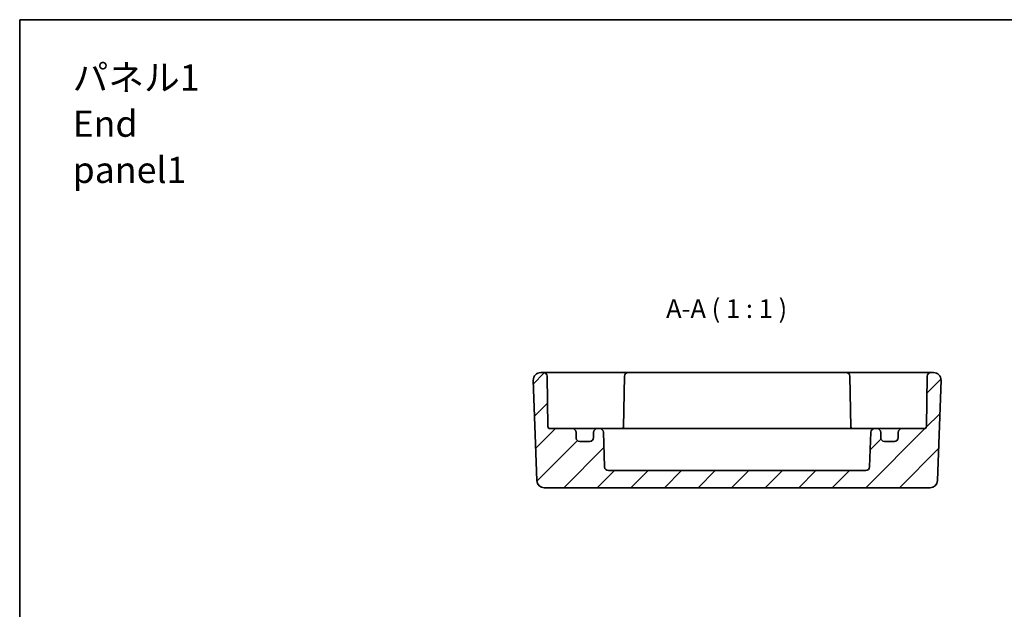
# Model space of a CAD drawing. Units: millimetres. Extents: x 14 to 1999, y 8 to 429.
# Drawn here: x 1608 to 1740, y 210 to 289 of the extents above; entities that cross this region are included whole.
import ezdxf

# ---------------------------------------------------------------- set-up
doc = ezdxf.new("R2010")
doc.units = ezdxf.units.MM
for name, color, linetype, lineweight in [('Border (ISO)', 7, 'Continuous', 35), ('Hatch (ISO)', 1, 'Continuous', 18), ('Symbol (ISO)', 7, 'Continuous', 18), ('Visible (ISO)', 7, 'Continuous', 35)]:
    doc.layers.add(name, color=color, linetype=linetype, lineweight=lineweight)
doc.styles.add('Note Text (TK)', font='MS PGothic.ttf')

# ---------------------------------------------------------------- blocks, each defined once
blk = doc.blocks.new('図面枠 tk図枠')
at = {"layer": 'Border (ISO)'}
for q in [(405.5, 289), (14.5, 8)]:
    blk.add_line((14.5, 289), q, dxfattribs=at)

msp = doc.modelspace()

# ---------------------------------------------------------------- hatches: boundary and pattern name
at = {"layer": 'Hatch (ISO)'}
h = msp.add_hatch(dxfattribs=at)
h.set_pattern_fill('ANSI31', color=256, scale=25.4, style=0)
h.set_pattern_definition([(45, (1594, 0), (-2.245064, 2.245064), [])])
edge = h.paths.add_edge_path()
edge.add_ellipse((1684.7488, 233.1517), major_axis=(0.5, 0), ratio=1, start_angle=270, end_angle=360)
edge.add_line((1685.2488, 233.1517), (1685.2488, 233.8517))
edge.add_ellipse((1685.7488, 233.8517), major_axis=(0, 0.5), ratio=1, start_angle=0, end_angle=90, ccw=False)
edge.add_line((1685.7488, 234.3517), (1686.0704, 234.3517))
edge.add_ellipse((1686.0704, 233.8517), major_axis=(0.4997, 0.0174), ratio=1, start_angle=0, end_angle=88, ccw=False)
edge.add_line((1686.5701, 233.8691), (1686.7319, 229.2342))
edge.add_ellipse((1687.2316, 229.2517), major_axis=(0, -0.5), ratio=1, start_angle=272, end_angle=360)
edge.add_line((1687.2316, 228.7517), (1721.6659, 228.7517))
edge.add_ellipse((1721.6659, 229.2517), major_axis=(0.4997, -0.0174), ratio=1, start_angle=272, end_angle=360)
edge.add_line((1722.1656, 229.2342), (1722.3275, 233.8691))
edge.add_ellipse((1722.8272, 233.8517), major_axis=(0, 0.5), ratio=1, start_angle=0, end_angle=88, ccw=False)
edge.add_line((1722.8272, 234.3517), (1723.1488, 234.3517))
edge.add_ellipse((1723.1488, 233.8517), major_axis=(0.5, 0), ratio=1, start_angle=0, end_angle=90, ccw=False)
edge.add_line((1723.6488, 233.8517), (1723.6488, 233.1517))
edge.add_ellipse((1724.1488, 233.1517), major_axis=(0, -0.5), ratio=1, start_angle=270, end_angle=360)
edge.add_line((1724.1488, 232.6517), (1725.4988, 232.6517))
edge.add_ellipse((1725.4988, 233.1517), major_axis=(0.5, 0), ratio=1, start_angle=270, end_angle=360)
edge.add_line((1725.9988, 233.1517), (1725.9988, 233.8517))
edge.add_ellipse((1726.4988, 233.8517), major_axis=(0, 0.5), ratio=1, start_angle=0, end_angle=90, ccw=False)
edge.add_line((1726.4988, 234.3517), (1729.454, 234.3517))
edge.add_ellipse((1729.454, 234.6517), major_axis=(0.3, -0.0052), ratio=1, start_angle=271, end_angle=360)
edge.add_line((1729.7539, 234.6464), (1729.8711, 241.3604))
edge.add_ellipse((1730.371, 241.3517), major_axis=(0, 0.5), ratio=1, start_angle=0, end_angle=89, ccw=False)
edge.add_line((1730.371, 241.8517), (1730.7132, 241.8517))
edge.add_ellipse((1730.7132, 240.8517), major_axis=(0.9994, -0.0349), ratio=1, start_angle=0, end_angle=92, ccw=False)
edge.add_line((1731.7126, 240.8168), (1731.2447, 227.4168))
edge.add_ellipse((1730.2453, 227.4517), major_axis=(0, -1), ratio=1, start_angle=0, end_angle=88, ccw=False)
edge.add_line((1730.2453, 226.4517), (1678.6522, 226.4517))
edge.add_ellipse((1678.6522, 227.4517), major_axis=(-0.9994, -0.0349), ratio=1, start_angle=0, end_angle=88, ccw=False)
edge.add_line((1677.6529, 227.4168), (1677.1849, 240.8168))
edge.add_ellipse((1678.1843, 240.8517), major_axis=(0, 1), ratio=1, start_angle=0, end_angle=92, ccw=False)
edge.add_line((1678.1843, 241.8517), (1678.5265, 241.8517))
edge.add_ellipse((1678.5265, 241.3517), major_axis=(0.4999, 0.0087), ratio=1, start_angle=0, end_angle=89, ccw=False)
edge.add_line((1679.0264, 241.3604), (1679.1436, 234.6464))
edge.add_ellipse((1679.4436, 234.6517), major_axis=(0, -0.3), ratio=1, start_angle=271, end_angle=360)
edge.add_line((1679.4436, 234.3517), (1682.3988, 234.3517))
edge.add_ellipse((1682.3988, 233.8517), major_axis=(0.5, 0), ratio=1, start_angle=0, end_angle=90, ccw=False)
edge.add_line((1682.8988, 233.8517), (1682.8988, 233.1517))
edge.add_ellipse((1683.3988, 233.1517), major_axis=(0, -0.5), ratio=1, start_angle=270, end_angle=360)
edge.add_line((1683.3988, 232.6517), (1684.7488, 232.6517))

# ---------------------------------------------------------------- linework, layer by layer
at = {"layer": 'Visible (ISO)'}
for p, q in [((1678.5265, 241.8517), (1678.1843, 241.8517)), ((1681.5261, 241.8517), (1678.5265, 241.8517)), ((1679.1436, 234.6464), (1679.0264, 241.3604)), ((1685.3193, 241.8517), (1681.5261, 241.8517)), ((1686.0267, 241.8517), (1685.3193, 241.8517)), ((1686.7336, 241.8517), (1686.0267, 241.8517)), ((1688.8712, 241.8517), (1686.7336, 241.8517)), ((1689.871, 241.8517), (1688.8712, 241.8517)), ((1689.3711, 241.3604), (1689.2519, 234.5298)), ((1719.0265, 241.8517), (1689.871, 241.8517)), ((1720.0264, 241.8517), (1719.0265, 241.8517)), ((1719.5264, 241.3604), (1719.6457, 234.5298)), ((1722.1639, 241.8517), (1720.0264, 241.8517)), ((1722.8709, 241.8517), (1722.1639, 241.8517)), ((1723.5783, 241.8517), (1722.8709, 241.8517)), ((1727.3715, 241.8517), (1723.5783, 241.8517)), ((1730.371, 241.8517), (1727.3715, 241.8517)), ((1729.8711, 241.3604), (1729.7539, 234.6464)), ((1730.7132, 241.8517), (1730.371, 241.8517)), ((1677.1849, 240.8168), (1677.6529, 227.4168)), ((1731.2447, 227.4168), (1731.7126, 240.8168)), ((1682.3988, 234.3517), (1679.4436, 234.3517)), ((1683.131, 234.3517), (1682.3988, 234.3517)), ((1682.8988, 233.1517), (1682.8988, 233.8517)), ((1685.7488, 234.3517), (1683.131, 234.3517)), ((1685.2488, 233.8517), (1685.2488, 233.1517)), ((1686.0704, 234.3517), (1685.7488, 234.3517)), ((1686.8549, 234.3517), (1686.0704, 234.3517)), ((1686.7319, 229.2342), (1686.5701, 233.8691)), ((1689.1833, 234.3517), (1686.8549, 234.3517)), ((1691.0772, 234.3517), (1689.1833, 234.3517)), ((1717.8204, 234.3517), (1691.0772, 234.3517)), ((1719.7143, 234.3517), (1717.8204, 234.3517)), ((1722.0427, 234.3517), (1719.7143, 234.3517)), ((1722.8272, 234.3517), (1722.0427, 234.3517)), ((1722.3275, 233.8691), (1722.1656, 229.2342)), ((1723.1488, 234.3517), (1722.8272, 234.3517)), ((1725.7665, 234.3517), (1723.1488, 234.3517)), ((1723.6488, 233.1517), (1723.6488, 233.8517)), ((1726.4988, 234.3517), (1725.7665, 234.3517)), ((1725.9988, 233.8517), (1725.9988, 233.1517)), ((1729.454, 234.3517), (1726.4988, 234.3517)), ((1684.7488, 232.6517), (1683.3988, 232.6517)), ((1725.4988, 232.6517), (1724.1488, 232.6517)), ((1721.6659, 228.7517), (1687.2316, 228.7517)), ((1678.6522, 226.4517), (1730.2453, 226.4517))]:
    msp.add_line(p, q, dxfattribs=at)
for centre, radius, start, end in [((1678.1843, 240.8517), 1, 90, 182), ((1678.5265, 241.3517), 0.5, 1, 90), ((1689.871, 241.3517), 0.5, 90, 179), ((1719.0265, 241.3517), 0.5, 1, 90), ((1730.371, 241.3517), 0.5, 90, 179), ((1730.7132, 240.8517), 1, 358, 90), ((1679.4436, 234.6517), 0.3, 181, 270), ((1688.954, 234.6517), 0.3, 270, 359), ((1719.9436, 234.6517), 0.3, 181, 270), ((1729.454, 234.6517), 0.3, 270, 359), ((1682.3988, 233.8517), 0.5, 0, 90), ((1683.3988, 233.1517), 0.5, 180, 270), ((1684.7488, 233.1517), 0.5, 270, 0), ((1685.7488, 233.8517), 0.5, 90, 180), ((1686.0704, 233.8517), 0.5, 2, 90), ((1722.8272, 233.8517), 0.5, 90, 178), ((1723.1488, 233.8517), 0.5, 0, 90), ((1724.1488, 233.1517), 0.5, 180, 270), ((1725.4988, 233.1517), 0.5, 270, 0), ((1726.4988, 233.8517), 0.5, 90, 180), ((1687.2316, 229.2517), 0.5, 182, 270), ((1721.6659, 229.2517), 0.5, 270, 358), ((1678.6522, 227.4517), 1, 182, 270), ((1730.2453, 227.4517), 1, 270, 358)]:
    msp.add_arc(centre, radius, start, end, dxfattribs=at)
for points, knots in [([(1689.2104, 234.3517), (1689.2197, 234.3719), (1689.2275, 234.3929), (1689.2449, 234.4517), (1689.2512, 234.4907), (1689.2519, 234.5298)], [0.0417595774, 0.0417595774, 0.0417595774, 0.0417595774, 0.04763953, 0.04763953, 0.0579998191, 0.0579998191, 0.0579998191, 0.0579998191]), ([(1719.6457, 234.5298), (1719.6466, 234.4742), (1719.6589, 234.4189), (1719.6825, 234.3622), (1719.6848, 234.3569), (1719.6872, 234.3517)], [0, 0, 0, 0, 0.016696142, 0.016696142, 0.0184288425, 0.0184288425, 0.0184288425, 0.0184288425])]:
    msp.add_open_spline(points, degree=3, knots=knots, dxfattribs=at)

# ---------------------------------------------------------------- block references
msp.add_blockref('図面枠 tk図枠', (1594, 0))

# ---------------------------------------------------------------- texts
at = {"layer": 'Symbol (ISO)', "color": 7, "insert": (1615.5787, 275.1056), "char_height": 3.5, "width": 23.845029, "attachment_point": 4, "line_spacing_factor": 1.058182, "style": 'Note Text (TK)'}
msp.add_mtext('{\\fＭＳ Ｐゴシック|b0|i0;\\H3.5000;パネル1\\P\\fＭＳ Ｐゴシック|b0|i0;\\H3.5000;End panel1}', dxfattribs=at)
at = {"layer": 'Symbol (ISO)', "color": 7, "insert": (1694.9497, 248.3606), "char_height": 2.5, "attachment_point": 7, "style": 'Note Text (TK)'}
msp.add_mtext('A-A ( 1 : 1 )', dxfattribs=at)

doc.saveas('drawing.dxf')
